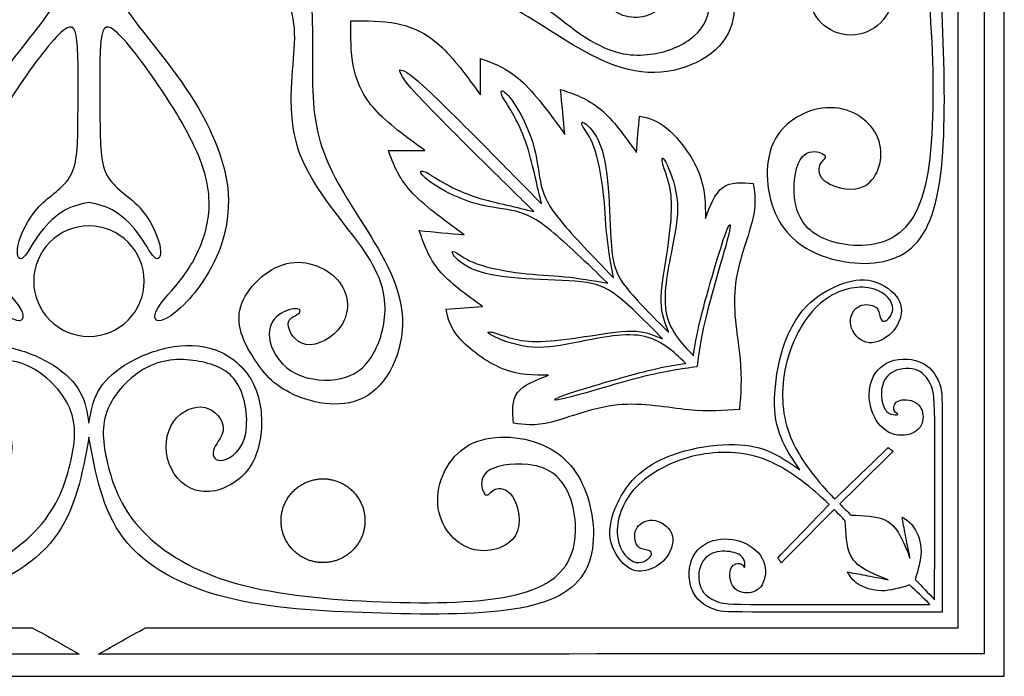
# Model space of a CAD drawing. Units: millimetres. Extents: x -107 to 107, y -108 to 120.
# Drawn here: x -8 to 107, y -108 to -31 of the extents above; entities that cross this region are included whole.
import ezdxf

# ---------------------------------------------------------------- set-up
doc = ezdxf.new("R2010")
doc.units = ezdxf.units.MM
doc.header["$MEASUREMENT"] = 0
doc.layers.add('DV1_Layer_1', color=18, linetype='Continuous')
doc.layers.add('Layer_1', color=18, linetype='Continuous')

msp = doc.modelspace()

# ---------------------------------------------------------------- linework, layer by layer
at = {"layer": 'DV1_Layer_1', "color": 5, "linetype": 'Continuous'}
for points, knots in [([(52.02, 0), (52.24, -1.04), (52.45, -2.09), (53.11, -3.13), (53.77, -4.18), (54.87, -5.22), (56, -6.02), (57.13, -6.81), (58.28, -7.36), (58.55, -7.8), (58.83, -8.24), (58.23, -8.57), (56.99, -8.3), (55.75, -8.02), (53.88, -7.14), (52.54, -5.88), (51.19, -4.62), (50.37, -2.97), (48.86, -2.14), (47.34, -1.32), (45.15, -1.32), (42.29, -1.29), (39.43, -1.26), (35.91, -1.21), (33.77, -1.35), (31.63, -1.48), (30.86, -1.81), (32.89, -4.29), (38.5, -8.57), (44.87, -12.31), (50.37, -14.23), (54.98, -14.34), (59.05, -12.25), (60.67, -11.07), (62.29, -9.89), (63.5, -8.57), (64.49, -8.02), (65.48, -7.47), (66.25, -7.69), (65.73, -8.85), (65.2, -10), (63.39, -12.09), (57.95, -15.44), (54.32, -16.71), (50.31, -16.27), (46.3, -15.83), (41.9, -13.68), (37.86, -10.85), (33.83, -8.02), (30.14, -4.51), (26.63, -2.78), (23.11, -1.04), (19.76, -1.1), (16.84, -1.4), (13.93, -1.7), (11.46, -2.25), (10.11, -3.16), (8.77, -4.07), (8.55, -5.33), (11.46, -8.88), (14.37, -12.42), (20.42, -18.25), (28.82, -24.18), (31.19, -24.29), (34.54, -24.04), (37.89, -23.8), (42.23, -23.19), (46.41, -24.78), (50.59, -26.38), (54.6, -30.17), (57.7, -32.29), (60.81, -34.4), (63.01, -34.84), (65.09, -34.7), (67.18, -34.57), (69.16, -33.85), (70.51, -32.86), (71.85, -31.87), (72.57, -30.61), (73.01, -27.26), (72.73, -25.17), (70.81, -22.2), (69.16, -21.32), (67.9, -21.16), (66.63, -20.99), (65.75, -21.54), (65.2, -22.28), (64.65, -23.03), (64.44, -23.96), (64.49, -24.43), (64.55, -24.89), (64.87, -24.89), (65.12, -24.51), (65.37, -24.13), (65.53, -23.36), (66.3, -23.36), (67.07, -23.36), (68.45, -24.13), (68.67, -25.44), (68.89, -26.76), (67.95, -28.63), (66.47, -29.59), (64.98, -30.56), (62.95, -30.61), (61.36, -29.37), (59.76, -28.14), (58.61, -25.61), (59.19, -23.19), (59.76, -20.77), (62.07, -18.46), (66.39, -17.15), (68.39, -18.15), (70.15, -19.25), (71.91, -20.35), (73.42, -21.55), (74.53, -23.96), (75.65, -26.38), (76.36, -30.01), (74.66, -32.7), (72.95, -35.39), (68.83, -37.15), (64.79, -36.7), (60.76, -36.24), (56.81, -33.58), (53.38, -31.41), (49.96, -29.24), (47.07, -27.56), (43.64, -26.8), (40.2, -26.05), (36.22, -26.21), (33.17, -26.22), (30.13, -26.22), (28.02, -26.07), (25.91, -25.91)], [5, 5, 5, 5, 5.040816, 5.040816, 5.040816, 5.061224, 5.061224, 5.061224, 5.081633, 5.081633, 5.081633, 5.102041, 5.102041, 5.102041, 5.122449, 5.122449, 5.122449, 5.142857, 5.142857, 5.142857, 5.163265, 5.163265, 5.163265, 5.183673, 5.183673, 5.183673, 5.204082, 5.204082, 5.22449, 5.244898, 5.244898, 5.265306, 5.285714, 5.285714, 5.285714, 5.306122, 5.306122, 5.306122, 5.326531, 5.326531, 5.326531, 5.346939, 5.346939, 5.367347, 5.367347, 5.367347, 5.387755, 5.387755, 5.387755, 5.408163, 5.408163, 5.408163, 5.428571, 5.428571, 5.428571, 5.44898, 5.44898, 5.44898, 5.469388, 5.469388, 5.469388, 5.489796, 5.489796, 5.510204, 5.510204, 5.510204, 5.530612, 5.530612, 5.530612, 5.55102, 5.55102, 5.55102, 5.571429, 5.571429, 5.571429, 5.591837, 5.591837, 5.591837, 5.612245, 5.612245, 5.632653, 5.632653, 5.653061, 5.653061, 5.653061, 5.673469, 5.673469, 5.673469, 5.693878, 5.693878, 5.693878, 5.714286, 5.714286, 5.714286, 5.734694, 5.734694, 5.734694, 5.755102, 5.755102, 5.755102, 5.77551, 5.77551, 5.77551, 5.795918, 5.795918, 5.795918, 5.816327, 5.816327, 5.816327, 5.836735, 5.836735, 5.857143, 5.857143, 5.857143, 5.877551, 5.877551, 5.877551, 5.897959, 5.897959, 5.897959, 5.918367, 5.918367, 5.918367, 5.938776, 5.938776, 5.938776, 5.959184, 5.959184, 5.959184, 5.979592, 5.979592, 5.979592, 6, 6, 6, 6]), ([(77.9, 0), (76.64, -0.21), (75.38, -0.42), (74.23, -1.05), (73.08, -1.68), (72.03, -2.74), (71.12, -4.17), (70.21, -5.61), (69.44, -7.42), (69.05, -9.29), (68.66, -11.16), (68.66, -13.1), (69.97, -16.62), (71.29, -18.21), (73.02, -19.15), (74.75, -20.08), (76.88, -20.36), (78.87, -20.19), (80.85, -20.02), (82.67, -19.41), (83.99, -18.11), (85.32, -16.82), (86.14, -14.84), (85.9, -13.13), (85.65, -11.43), (84.33, -10), (82.68, -9.4), (81.03, -8.79), (79.05, -9.01), (77.75, -9.91), (76.44, -10.81), (75.8, -12.38), (76.07, -13.61), (76.34, -14.84), (77.52, -15.72), (78.47, -15.75), (79.42, -15.79), (80.15, -14.98), (80.86, -14.69), (81.58, -14.4), (82.3, -14.62), (82.28, -15.43), (82.26, -16.24), (81.51, -17.65), (79.77, -18.21), (78.02, -18.77), (75.27, -18.49), (73.55, -17.57), (71.83, -16.66), (71.13, -15.13), (70.33, -11.42), (70.24, -9.26), (71.19, -7.18), (72.13, -5.11), (74.11, -3.13), (76.15, -2.26), (78.19, -1.39), (80.3, -1.62), (82.66, -2.19), (85.03, -2.76), (87.65, -3.67), (90.13, -5.88), (92.62, -8.09), (94.96, -11.6), (96.45, -16.36), (97.93, -21.13), (98.55, -27.14), (98.83, -33.17), (99.11, -39.19), (99.05, -45.23), (98.22, -49.33), (97.38, -53.43), (95.76, -55.6), (93.45, -56.52), (91.15, -57.44), (88.16, -57.11), (86.17, -56.24), (84.19, -55.38), (83.22, -53.98), (82.86, -52.16), (82.5, -50.35), (82.76, -48.13), (83.39, -47.03), (84.01, -45.94), (84.99, -45.97), (85.6, -46.12), (86.2, -46.27), (86.42, -46.55), (86.33, -46.77), (86.25, -46.99), (85.87, -47.15), (85.68, -47.65), (85.48, -48.14), (85.48, -48.97), (86.53, -49.65), (87.57, -50.34), (89.66, -50.89), (91.09, -50.01), (92.52, -49.13), (93.29, -46.82), (92.65, -44.82), (92.02, -42.81), (89.99, -41.11), (87.46, -40.91), (84.93, -40.72), (81.91, -42.04), (80.51, -44.52), (79.11, -46.99), (79.33, -50.62), (80.48, -53.26), (81.64, -55.9), (83.72, -57.54), (86.5, -58.45), (89.27, -59.35), (92.74, -59.52), (95.18, -58.22), (97.63, -56.93), (99.06, -54.19), (99.74, -49.76), (100.43, -45.34), (100.38, -39.24), (99.99, -27.15), (99.66, -21.16), (98.34, -16.02), (97.02, -10.88), (94.72, -6.59), (88.12, -1.54), (83.83, -0.77), (79.55, 0)], [1, 1, 1, 1, 1.044444, 1.044444, 1.044444, 1.066667, 1.066667, 1.066667, 1.088889, 1.088889, 1.088889, 1.111111, 1.111111, 1.133333, 1.133333, 1.133333, 1.155556, 1.155556, 1.155556, 1.177778, 1.177778, 1.177778, 1.2, 1.2, 1.2, 1.222222, 1.222222, 1.222222, 1.244444, 1.244444, 1.244444, 1.266667, 1.266667, 1.266667, 1.288889, 1.288889, 1.288889, 1.311111, 1.311111, 1.311111, 1.333333, 1.333333, 1.333333, 1.355556, 1.355556, 1.355556, 1.377778, 1.377778, 1.377778, 1.4, 1.4, 1.422222, 1.422222, 1.422222, 1.444444, 1.444444, 1.444444, 1.466667, 1.466667, 1.466667, 1.488889, 1.488889, 1.488889, 1.511111, 1.511111, 1.511111, 1.533333, 1.533333, 1.533333, 1.555556, 1.555556, 1.555556, 1.577778, 1.577778, 1.577778, 1.6, 1.6, 1.6, 1.622222, 1.622222, 1.622222, 1.644444, 1.644444, 1.644444, 1.666667, 1.666667, 1.666667, 1.688889, 1.688889, 1.688889, 1.711111, 1.711111, 1.711111, 1.733333, 1.733333, 1.733333, 1.755556, 1.755556, 1.755556, 1.777778, 1.777778, 1.777778, 1.8, 1.8, 1.8, 1.822222, 1.822222, 1.822222, 1.844444, 1.844444, 1.844444, 1.866667, 1.866667, 1.866667, 1.888889, 1.888889, 1.888889, 1.911111, 1.911111, 1.911111, 1.933333, 1.933333, 1.955556, 1.955556, 1.955556, 1.977778, 1.977778, 2, 2, 2, 2]), ([(101.94, -101.94), (101.93, -70.17), (101.92, -38.4), (101.91, -6.64), (102.94, -4.8), (103.98, -2.96), (105.01, -1.13), (105, -35.74), (104.99, -70.36), (104.98, -104.98)], [1, 1, 1, 1, 1.5, 1.5, 1.5, 1.75, 1.75, 1.75, 2, 2, 2, 2]), ([(0, -52.02), (-1.04, -52.23), (-2.09, -52.45), (-3.13, -53.11), (-4.18, -53.77), (-5.22, -54.87), (-6.02, -56), (-6.81, -57.13), (-7.36, -58.28), (-7.8, -58.55), (-8.24, -58.83), (-8.57, -58.23), (-8.02, -55.75), (-7.14, -53.88), (-5.88, -52.54), (-4.62, -51.19), (-1.32, -49.54), (-1.32, -42.95), (-1.21, -35.91), (-1.35, -33.77), (-1.48, -31.63), (-1.81, -30.86), (-3.05, -31.87), (-4.29, -32.89), (-6.43, -35.69), (-10.44, -41.68), (-12.31, -44.87), (-13.27, -47.62), (-14.23, -50.37), (-14.29, -52.67), (-13.3, -57.02), (-12.25, -59.05), (-9.89, -62.29), (-8.57, -63.5), (-8.02, -64.49), (-7.47, -65.48), (-7.69, -66.25), (-10, -65.2), (-12.09, -63.39), (-15.44, -57.95), (-16.71, -54.32), (-16.27, -50.31), (-15.83, -46.3), (-11.54, -37.51), (-4.51, -30.14), (-1.04, -23.11), (-1.1, -19.76), (-1.7, -13.93), (-2.25, -11.46), (-3.16, -10.11), (-4.07, -8.77), (-5.33, -8.55), (-12.42, -14.37), (-18.25, -20.42), (-21.21, -24.62), (-24.18, -28.82), (-24.29, -31.19), (-24.04, -34.54), (-23.8, -37.89), (-23.19, -42.23), (-24.78, -46.41), (-26.38, -50.59), (-30.17, -54.6), (-32.29, -57.7), (-34.4, -60.81), (-34.84, -63.01), (-34.7, -65.09), (-34.57, -67.18), (-33.85, -69.16), (-31.87, -71.85), (-30.61, -72.57), (-28.93, -72.79), (-27.26, -73.01), (-25.17, -72.73), (-23.69, -71.77), (-22.2, -70.81), (-21.32, -69.16), (-21.16, -67.9), (-20.99, -66.63), (-21.54, -65.75), (-22.28, -65.2), (-23.03, -64.65), (-23.96, -64.44), (-24.43, -64.49), (-24.89, -64.54), (-24.89, -64.87), (-24.51, -65.12), (-24.13, -65.37), (-23.36, -65.53), (-23.36, -66.3), (-23.36, -67.07), (-24.13, -68.45), (-25.44, -68.67), (-26.76, -68.89), (-28.63, -67.95), (-29.59, -66.47), (-30.56, -64.98), (-30.61, -62.95), (-29.37, -61.36), (-28.14, -59.76), (-25.61, -58.61), (-23.19, -59.19), (-20.77, -59.76), (-18.46, -62.07), (-17.81, -64.23), (-17.15, -66.39), (-18.15, -68.39), (-19.25, -70.15), (-20.35, -71.91), (-21.55, -73.42), (-23.96, -74.53), (-26.38, -75.65), (-33.63, -77.07), (-37.15, -68.83), (-36.7, -64.79), (-36.24, -60.76), (-33.58, -56.81), (-31.41, -53.38), (-29.24, -49.96), (-27.56, -47.07), (-26.8, -43.64), (-26.05, -40.2), (-26.21, -36.22), (-26.22, -33.17), (-26.22, -30.13), (-26.07, -28.02), (-25.91, -25.91)], [7, 7, 7, 7, 7.040816, 7.040816, 7.040816, 7.061224, 7.061224, 7.061224, 7.081633, 7.081633, 7.081633, 7.102041, 7.102041, 7.122449, 7.122449, 7.122449, 7.142857, 7.163265, 7.183673, 7.183673, 7.183673, 7.204082, 7.204082, 7.204082, 7.22449, 7.22449, 7.244898, 7.244898, 7.244898, 7.265306, 7.265306, 7.285714, 7.285714, 7.306122, 7.306122, 7.306122, 7.326531, 7.326531, 7.346939, 7.346939, 7.367347, 7.367347, 7.367347, 7.387755, 7.408163, 7.408163, 7.428571, 7.428571, 7.44898, 7.44898, 7.44898, 7.469388, 7.469388, 7.489796, 7.489796, 7.489796, 7.510204, 7.510204, 7.510204, 7.530612, 7.530612, 7.530612, 7.55102, 7.55102, 7.55102, 7.571429, 7.571429, 7.571429, 7.591837, 7.591837, 7.612245, 7.612245, 7.612245, 7.632653, 7.632653, 7.632653, 7.653061, 7.653061, 7.653061, 7.673469, 7.673469, 7.673469, 7.693878, 7.693878, 7.693878, 7.714286, 7.714286, 7.714286, 7.734694, 7.734694, 7.734694, 7.755102, 7.755102, 7.755102, 7.77551, 7.77551, 7.77551, 7.795918, 7.795918, 7.795918, 7.816327, 7.816327, 7.816327, 7.836735, 7.836735, 7.836735, 7.857143, 7.857143, 7.857143, 7.877551, 7.877551, 7.877551, 7.897959, 7.918367, 7.918367, 7.918367, 7.938776, 7.938776, 7.938776, 7.959184, 7.959184, 7.959184, 7.979592, 7.979592, 7.979592, 8, 8, 8, 8]), ([(25.91, -25.91), (26.07, -28.02), (26.22, -30.13), (26.22, -33.17), (26.21, -36.22), (26.05, -40.2), (26.8, -43.64), (27.56, -47.07), (29.24, -49.96), (31.41, -53.38), (33.58, -56.81), (36.24, -60.76), (36.7, -64.79), (37.15, -68.83), (33.63, -77.07), (26.38, -75.65), (23.96, -74.53), (21.55, -73.42), (20.35, -71.91), (19.25, -70.15), (18.15, -68.39), (17.15, -66.39), (18.46, -62.07), (20.77, -59.76), (23.19, -59.19), (25.61, -58.61), (28.14, -59.76), (29.37, -61.36), (30.61, -62.95), (30.56, -64.98), (29.59, -66.47), (28.63, -67.95), (26.76, -68.89), (25.44, -68.67), (24.13, -68.45), (23.36, -67.07), (23.36, -66.3), (23.36, -65.53), (24.13, -65.37), (24.51, -65.12), (24.89, -64.87), (24.89, -64.54), (24.43, -64.49), (23.96, -64.44), (23.03, -64.65), (22.28, -65.2), (21.54, -65.75), (20.99, -66.63), (21.16, -67.9), (21.32, -69.16), (22.2, -70.81), (23.69, -71.77), (25.17, -72.73), (27.26, -73.01), (28.93, -72.79), (30.61, -72.57), (31.87, -71.85), (33.85, -69.16), (34.57, -67.18), (34.7, -65.09), (34.84, -63.01), (34.4, -60.81), (32.29, -57.7), (30.17, -54.6), (26.38, -50.59), (24.78, -46.41), (23.19, -42.23), (23.8, -37.89), (24.04, -34.54), (24.29, -31.19), (24.18, -28.82), (18.25, -20.42), (12.42, -14.37), (8.88, -11.46), (5.33, -8.55), (4.07, -8.77), (3.16, -10.11), (2.25, -11.46), (1.7, -13.93), (1.1, -19.76), (1.04, -23.11), (4.51, -30.14), (11.54, -37.51), (15.83, -46.3), (16.27, -50.31), (16.71, -54.32), (15.44, -57.95), (12.09, -63.39), (10, -65.2), (7.69, -66.25), (7.47, -65.48), (8.02, -64.49), (8.57, -63.5), (9.89, -62.29), (11.07, -60.67), (12.25, -59.05), (13.3, -57.02), (14.29, -52.67), (14.23, -50.37), (13.27, -47.62), (12.31, -44.87), (10.44, -41.68), (6.43, -35.69), (4.29, -32.89), (3.05, -31.87), (1.81, -30.86), (1.48, -31.63), (1.35, -33.77), (1.21, -35.91), (1.32, -42.95), (1.32, -49.54), (4.62, -51.19), (5.88, -52.54), (7.14, -53.88), (8.02, -55.75), (8.57, -58.23), (8.24, -58.83), (7.8, -58.55), (7.36, -58.28), (6.81, -57.13), (6.02, -56), (5.22, -54.87), (4.18, -53.77), (3.13, -53.11), (2.09, -52.45), (1.04, -52.23), (0, -52.02)], [6, 6, 6, 6, 6.020408, 6.020408, 6.020408, 6.040816, 6.040816, 6.040816, 6.061224, 6.061224, 6.061224, 6.081633, 6.081633, 6.081633, 6.102041, 6.122449, 6.122449, 6.122449, 6.142857, 6.142857, 6.142857, 6.163265, 6.163265, 6.183673, 6.183673, 6.183673, 6.204082, 6.204082, 6.204082, 6.22449, 6.22449, 6.22449, 6.244898, 6.244898, 6.244898, 6.265306, 6.265306, 6.265306, 6.285714, 6.285714, 6.285714, 6.306122, 6.306122, 6.306122, 6.326531, 6.326531, 6.326531, 6.346939, 6.346939, 6.346939, 6.367347, 6.367347, 6.367347, 6.387755, 6.387755, 6.387755, 6.408163, 6.408163, 6.428571, 6.428571, 6.428571, 6.44898, 6.44898, 6.44898, 6.469388, 6.469388, 6.469388, 6.489796, 6.489796, 6.489796, 6.510204, 6.510204, 6.530612, 6.530612, 6.530612, 6.55102, 6.55102, 6.55102, 6.571429, 6.571429, 6.591837, 6.591837, 6.612245, 6.632653, 6.632653, 6.632653, 6.653061, 6.653061, 6.673469, 6.673469, 6.693878, 6.693878, 6.693878, 6.714286, 6.714286, 6.714286, 6.734694, 6.734694, 6.755102, 6.755102, 6.755102, 6.77551, 6.77551, 6.795918, 6.795918, 6.795918, 6.816327, 6.816327, 6.816327, 6.836735, 6.857143, 6.877551, 6.877551, 6.877551, 6.897959, 6.897959, 6.918367, 6.918367, 6.918367, 6.938776, 6.938776, 6.938776, 6.959184, 6.959184, 6.959184, 7, 7, 7, 7]), ([(89.36, -32.37), (92.07, -32.37), (94.27, -30.17), (94.27, -27.45), (94.27, -24.73), (92.07, -22.53), (89.36, -22.53), (86.64, -22.53), (84.44, -24.73), (84.44, -27.45), (84.44, -30.17), (86.64, -32.37), (89.36, -32.37)], [0, 0, 0, 0, 0.2, 0.2, 0.2, 0.4, 0.4, 0.4, 0.6, 0.6, 0.6, 1, 1, 1, 1]), ([(76.29, -76.29), (74.49, -76.44), (72.69, -76.59), (70.3, -76.35), (67.91, -76.11), (64.92, -75.48), (62.02, -75.77), (59.11, -76.06), (56.28, -77.27), (54.25, -77.78), (52.23, -78.28), (51.01, -78.09), (49.79, -77.9), (49.68, -76.58), (49.57, -75.26), (50.26, -74.33), (50.94, -73.39), (52.43, -72.84), (53.91, -72.29), (52.15, -72.29), (50.39, -72.29), (48.5, -71.52), (46.6, -70.75), (44.57, -69.22), (43.44, -67.92), (42.32, -66.63), (42.1, -65.59), (41.88, -64.54), (43.3, -64.44), (44.73, -64.33), (46.16, -64.22), (44.24, -62.84), (42.32, -61.47), (41.08, -59.98), (39.84, -58.5), (39.29, -56.91), (38.74, -55.31), (40.5, -55.48), (42.26, -55.64), (44.02, -55.81), (41.6, -54.05), (39.18, -52.29), (36.22, -48.99), (35.67, -47.45), (35.12, -45.92), (36.55, -45.92), (37.97, -45.92), (39.4, -45.92), (37.2, -44.32), (35.01, -42.73), (33.55, -41.11), (32.09, -39.49), (31.38, -37.84), (31.03, -36.1), (30.68, -34.36), (30.69, -32.53), (30.71, -30.71)], [0, 0, 0, 0, 0.05, 0.05, 0.05, 0.1, 0.1, 0.1, 0.15, 0.15, 0.15, 0.2, 0.2, 0.2, 0.25, 0.25, 0.25, 0.3, 0.3, 0.3, 0.35, 0.35, 0.35, 0.4, 0.4, 0.4, 0.45, 0.45, 0.45, 0.5, 0.5, 0.5, 0.55, 0.55, 0.55, 0.6, 0.6, 0.6, 0.65, 0.65, 0.65, 0.7, 0.7, 0.75, 0.75, 0.75, 0.8, 0.8, 0.8, 0.85, 0.85, 0.85, 0.9, 0.9, 0.9, 1, 1, 1, 1]), ([(30.71, -30.71), (32.53, -30.69), (34.36, -30.68), (36.1, -31.03), (37.84, -31.38), (39.49, -32.09), (41.11, -33.55), (42.73, -35.01), (44.32, -37.2), (45.92, -39.4), (45.92, -37.97), (45.92, -36.55), (45.92, -35.12), (47.45, -35.67), (48.99, -36.22), (52.29, -39.18), (54.05, -41.6), (55.81, -44.02), (55.64, -42.26), (55.48, -40.5), (55.31, -38.74), (56.91, -39.29), (58.5, -39.84), (59.98, -41.08), (61.47, -42.32), (62.84, -44.24), (64.22, -46.16), (64.33, -44.73), (64.44, -43.3), (64.55, -41.88), (65.59, -42.1), (66.63, -42.32), (67.92, -43.44), (69.22, -44.57), (70.75, -46.6), (71.52, -48.5), (72.29, -50.39), (72.29, -52.15), (72.29, -53.91), (72.84, -52.43), (73.39, -50.94), (74.33, -50.26), (75.26, -49.57), (76.58, -49.68), (77.9, -49.79), (78.09, -51.01), (78.28, -52.23), (77.78, -54.25), (77.27, -56.28), (76.06, -59.11), (75.77, -62.02), (75.48, -64.92), (76.11, -67.91), (76.35, -70.3), (76.59, -72.69), (76.44, -74.49), (76.29, -76.29)], [1, 1, 1, 1, 1.1, 1.1, 1.1, 1.15, 1.15, 1.15, 1.2, 1.2, 1.2, 1.25, 1.25, 1.25, 1.3, 1.3, 1.35, 1.35, 1.35, 1.4, 1.4, 1.4, 1.45, 1.45, 1.45, 1.5, 1.5, 1.5, 1.55, 1.55, 1.55, 1.6, 1.6, 1.6, 1.65, 1.65, 1.65, 1.7, 1.7, 1.7, 1.75, 1.75, 1.75, 1.8, 1.8, 1.8, 1.85, 1.85, 1.85, 1.9, 1.9, 1.9, 1.95, 1.95, 1.95, 2, 2, 2, 2]), ([(71.3, -71.3), (69.46, -71.55), (67.62, -71.8), (64.89, -72.49), (62.15, -73.17), (58.53, -74.3), (56.56, -74.82), (54.6, -75.34), (54.3, -75.26), (54.89, -74.97), (55.48, -74.68), (56.96, -74.19), (59.06, -73.56), (61.17, -72.93), (63.89, -72.16), (65.81, -71.69), (67.73, -71.22), (68.86, -71.06), (69.99, -70.89), (68.5, -69.46), (67.02, -68.03), (64.76, -67.66), (62.51, -67.29), (59.49, -67.98), (57.14, -68.45), (54.79, -68.91), (53.11, -69.16), (51.42, -68.94), (49.73, -68.72), (48.03, -68.03), (47.29, -67.64), (46.55, -67.24), (46.77, -67.13), (47.32, -67.25), (47.87, -67.38), (48.75, -67.73), (49.67, -67.98), (50.59, -68.23), (51.55, -68.36), (52.95, -68.32), (54.35, -68.28), (56.19, -68.06), (58.13, -67.76), (60.07, -67.46), (62.1, -67.07), (63.64, -67.1), (65.18, -67.13), (66.22, -67.57), (67.27, -68.01), (65.37, -66.08), (63.47, -64.16), (62, -63.02), (60.53, -61.88), (59.49, -61.52), (57.73, -61.33), (55.97, -61.14), (53.5, -61.11), (51.2, -60.96), (48.91, -60.81), (46.79, -60.53), (45.31, -59.97), (43.83, -59.41), (42.97, -58.55), (42.7, -58.13), (42.43, -57.7), (42.73, -57.7), (43.17, -57.96), (43.61, -58.23), (44.18, -58.75), (45.5, -59.21), (46.82, -59.68), (48.88, -60.09), (50.71, -60.31), (52.54, -60.53), (55.72, -60.59), (59.13, -61.19), (60.84, -61.49), (58.39, -59.13), (55.94, -56.77), (54.18, -55.32), (52.43, -53.88), (51.35, -53.36), (50.05, -53.05), (48.75, -52.73), (47.21, -52.62), (45.63, -52.21), (44.05, -51.8), (42.43, -51.08), (41.22, -50.38), (40.01, -49.68), (39.21, -48.99), (38.98, -48.64), (38.74, -48.28), (39.07, -48.25), (39.61, -48.51), (40.14, -48.77), (40.89, -49.32), (41.89, -49.87), (42.89, -50.42), (44.16, -50.97), (45.41, -51.38), (46.66, -51.8), (47.89, -52.07), (49.02, -52.33), (50.15, -52.59), (51.16, -52.84), (52.18, -53.09), (50.48, -51.41), (48.77, -49.73), (46.19, -47.18), (43.61, -44.62), (40.14, -41.19), (38.37, -39.25), (36.6, -37.31), (36.52, -36.87), (36.44, -36.44)], [0, 0, 0, 0, 0.025, 0.025, 0.025, 0.05, 0.05, 0.05, 0.075, 0.075, 0.075, 0.1, 0.1, 0.1, 0.125, 0.125, 0.125, 0.15, 0.15, 0.15, 0.175, 0.175, 0.175, 0.2, 0.2, 0.2, 0.225, 0.225, 0.225, 0.25, 0.25, 0.25, 0.275, 0.275, 0.275, 0.3, 0.3, 0.3, 0.325, 0.325, 0.325, 0.35, 0.35, 0.35, 0.375, 0.375, 0.375, 0.4, 0.4, 0.4, 0.425, 0.425, 0.425, 0.45, 0.45, 0.45, 0.475, 0.475, 0.475, 0.5, 0.5, 0.5, 0.525, 0.525, 0.525, 0.55, 0.55, 0.55, 0.575, 0.575, 0.575, 0.6, 0.6, 0.6, 0.625, 0.65, 0.65, 0.65, 0.675, 0.675, 0.675, 0.7, 0.7, 0.7, 0.725, 0.725, 0.725, 0.75, 0.75, 0.75, 0.775, 0.775, 0.775, 0.8, 0.8, 0.8, 0.825, 0.825, 0.825, 0.85, 0.85, 0.85, 0.875, 0.875, 0.875, 0.9, 0.9, 0.9, 0.925, 0.925, 0.925, 0.95, 0.95, 0.95, 1, 1, 1, 1]), ([(36.44, -36.44), (36.88, -36.52), (37.31, -36.6), (39.25, -38.37), (41.19, -40.14), (44.62, -43.61), (47.18, -46.19), (49.73, -48.77), (51.41, -50.48), (53.09, -52.18), (52.84, -51.16), (52.59, -50.15), (52.33, -49.02), (52.07, -47.89), (51.8, -46.66), (51.38, -45.41), (50.97, -44.16), (50.42, -42.89), (49.87, -41.89), (49.32, -40.89), (48.77, -40.14), (48.51, -39.61), (48.25, -39.07), (48.28, -38.74), (48.64, -38.98), (48.99, -39.21), (49.68, -40.01), (50.38, -41.22), (51.08, -42.43), (51.8, -44.05), (52.21, -45.63), (52.62, -47.21), (52.73, -48.75), (53.05, -50.05), (53.36, -51.35), (53.88, -52.43), (55.32, -54.18), (56.77, -55.94), (59.13, -58.39), (61.5, -60.84), (61.19, -59.13), (60.89, -57.43), (60.56, -54.13), (60.53, -52.54), (60.31, -50.71), (60.09, -48.88), (59.68, -46.82), (58.75, -44.18), (58.23, -43.61), (57.96, -43.17), (57.7, -42.73), (57.7, -42.43), (58.13, -42.7), (58.55, -42.97), (59.41, -43.83), (59.97, -45.31), (60.53, -46.79), (60.81, -48.91), (60.96, -51.2), (61.11, -53.5), (61.14, -55.97), (61.33, -57.73), (61.52, -59.49), (61.88, -60.53), (63.02, -62), (64.16, -63.47), (66.08, -65.37), (68.01, -67.27), (67.57, -66.22), (67.13, -65.18), (67.07, -62.1), (67.46, -60.07), (68.06, -56.19), (68.28, -54.35), (68.32, -52.95), (68.36, -51.55), (68.23, -50.59), (67.98, -49.67), (67.73, -48.75), (67.38, -47.87), (67.25, -47.32), (67.13, -46.77), (67.24, -46.55), (67.64, -47.29), (68.03, -48.03), (68.72, -49.73), (69.16, -53.11), (68.91, -54.79), (67.98, -59.49), (67.29, -62.51), (67.66, -64.76), (68.03, -67.02), (69.46, -68.5), (70.89, -69.99), (71.06, -68.86), (71.22, -67.73), (71.69, -65.81), (72.16, -63.89), (72.93, -61.17), (73.56, -59.06), (74.19, -56.96), (74.68, -55.48), (74.97, -54.89), (75.26, -54.3), (75.34, -54.6), (74.82, -56.56), (74.3, -58.53), (73.17, -62.15), (72.49, -64.89), (71.8, -67.62), (71.55, -69.46), (71.3, -71.3)], [1, 1, 1, 1, 1.05, 1.05, 1.05, 1.075, 1.075, 1.075, 1.1, 1.1, 1.1, 1.125, 1.125, 1.125, 1.15, 1.15, 1.15, 1.175, 1.175, 1.175, 1.2, 1.2, 1.2, 1.225, 1.225, 1.225, 1.25, 1.25, 1.25, 1.275, 1.275, 1.275, 1.3, 1.3, 1.3, 1.325, 1.325, 1.325, 1.35, 1.35, 1.35, 1.375, 1.375, 1.4, 1.4, 1.4, 1.425, 1.425, 1.45, 1.45, 1.45, 1.475, 1.475, 1.475, 1.5, 1.5, 1.5, 1.525, 1.525, 1.525, 1.55, 1.55, 1.55, 1.575, 1.575, 1.575, 1.6, 1.6, 1.6, 1.625, 1.625, 1.65, 1.65, 1.675, 1.675, 1.675, 1.7, 1.7, 1.7, 1.725, 1.725, 1.725, 1.75, 1.75, 1.75, 1.775, 1.775, 1.8, 1.8, 1.825, 1.825, 1.825, 1.85, 1.85, 1.85, 1.875, 1.875, 1.875, 1.9, 1.9, 1.9, 1.925, 1.925, 1.925, 1.95, 1.95, 1.95, 1.975, 1.975, 1.975, 2, 2, 2, 2]), ([(0, -54.77), (-3.58, -54.77), (-6.48, -57.67), (-6.48, -61.25), (-6.48, -64.82), (-3.58, -67.73), (0, -67.73)], [0, 0, 0, 0, 0.333333, 0.333333, 0.333333, 1, 1, 1, 1]), ([(0, -67.73), (3.58, -67.73), (6.48, -64.82), (6.48, -61.25), (6.48, -57.67), (3.58, -54.77), (0, -54.77)], [1, 1, 1, 1, 1.666667, 1.666667, 1.666667, 2, 2, 2, 2]), ([(83.38, -83.38), (82.54, -82.16), (81.7, -80.94), (81.16, -79.61), (80.62, -78.28), (80.37, -76.85), (80.41, -75.04), (80.45, -73.23), (80.78, -71.03), (81.38, -69.15), (81.97, -67.27), (82.82, -65.7), (83.85, -64.52), (84.88, -63.34), (86.09, -62.54), (87.4, -61.94), (88.72, -61.34), (90.14, -60.94), (91.45, -61.14), (92.77, -61.35), (93.99, -62.16), (94.64, -62.96), (95.29, -63.75), (95.37, -64.52), (95.2, -65.31), (95.02, -66.11), (94.58, -66.94), (93.84, -67.57), (93.09, -68.2), (92.05, -68.64), (91.16, -68.42), (90.26, -68.2), (89.52, -67.32), (89.34, -66.44), (89.16, -65.56), (89.55, -64.68), (90.15, -64.28), (90.76, -63.89), (91.58, -63.97), (92.52, -64.38), (92.63, -64.71), (92.72, -65.14), (92.82, -65.56), (92.9, -66.08), (93.3, -65.96), (93.7, -65.84), (94.41, -65.07), (94.24, -64.17), (94.07, -63.28), (93.01, -62.27), (91.39, -62.02), (89.77, -61.77), (87.59, -62.29), (85.78, -63.84), (83.97, -65.4), (82.54, -67.98), (81.84, -70.68), (81.14, -73.39), (81.17, -76.21), (81.95, -78.65), (82.74, -81.08), (84.27, -83.12), (85.32, -84.41), (86.36, -85.7), (86.91, -86.25), (87.46, -86.8), (89.55, -84.8), (91.64, -82.79), (93.73, -80.78), (93.92, -80.92), (94.11, -81.06), (94.3, -81.2), (92.21, -83.26), (90.13, -85.32), (88.04, -87.38), (88.48, -87.82), (88.92, -88.26), (89.36, -88.7), (90.84, -88.75), (92.32, -88.81), (93.33, -89.26), (94.33, -89.71), (94.85, -90.57), (95.26, -91.38), (95.68, -92.19), (95.98, -92.96), (96.28, -93.73), (96.09, -92.76), (95.9, -91.8), (95.59, -90.21), (95.48, -89.58), (95.37, -88.94), (95.87, -89.25), (96.36, -89.55), (97.22, -90.87), (97.57, -91.88), (97.58, -92.95), (97.58, -94.01), (97.24, -95.13), (96.89, -96.24), (97.65, -97.04), (98.41, -97.83), (99.17, -98.63), (99.19, -90.87), (99.22, -83.11), (99.19, -78.95), (99.17, -74.79), (99.08, -74.24), (98.8, -73.57), (98.52, -72.9), (98.03, -72.11), (97.21, -71.74), (96.38, -71.38), (95.21, -71.45), (94.4, -71.83), (93.6, -72.22), (93.17, -72.91), (92.85, -74.46), (92.96, -75.32), (93.16, -75.88), (93.37, -76.44), (93.67, -76.72), (94.03, -76.84), (94.39, -76.96), (94.8, -76.94), (94.84, -76.88), (94.88, -76.83), (94.55, -76.74), (94.3, -76.11), (94.39, -75.56), (94.89, -75.32), (95.4, -75.07), (96.34, -75.12), (96.94, -75.48), (97.55, -75.84), (97.82, -76.5), (97.82, -77.84), (97.55, -78.53), (96.17, -79.36), (95.07, -79.49), (94.12, -79.12), (93.18, -78.75), (92.38, -77.87), (91.47, -75.67), (91.36, -74.35), (92.02, -72.07), (92.79, -71.11), (93.97, -70.67), (95.16, -70.23), (96.75, -70.31), (97.83, -70.89), (98.92, -71.47), (99.5, -72.54), (99.79, -73.39), (100.07, -74.24), (100.07, -74.88), (100.07, -83.7), (100.07, -91.88), (100.07, -100.07)], [1, 1, 1, 1, 1.035087, 1.035087, 1.035087, 1.052631, 1.052631, 1.052631, 1.070175, 1.070175, 1.070175, 1.087719, 1.087719, 1.087719, 1.105263, 1.105263, 1.105263, 1.122807, 1.122807, 1.122807, 1.140351, 1.140351, 1.140351, 1.157895, 1.157895, 1.157895, 1.175438, 1.175438, 1.175438, 1.192982, 1.192982, 1.192982, 1.210526, 1.210526, 1.210526, 1.22807, 1.22807, 1.22807, 1.245614, 1.245614, 1.263158, 1.263158, 1.263158, 1.280702, 1.280702, 1.280702, 1.298245, 1.298245, 1.298245, 1.315789, 1.315789, 1.315789, 1.333333, 1.333333, 1.333333, 1.350877, 1.350877, 1.350877, 1.368421, 1.368421, 1.368421, 1.385965, 1.385965, 1.385965, 1.403509, 1.403509, 1.403509, 1.421052, 1.421052, 1.421052, 1.438596, 1.438596, 1.438596, 1.45614, 1.45614, 1.45614, 1.473684, 1.473684, 1.473684, 1.491228, 1.491228, 1.491228, 1.508772, 1.508772, 1.508772, 1.526316, 1.526316, 1.526316, 1.54386, 1.54386, 1.561403, 1.561403, 1.561403, 1.578947, 1.578947, 1.596491, 1.596491, 1.596491, 1.614035, 1.614035, 1.614035, 1.631579, 1.631579, 1.631579, 1.649123, 1.649123, 1.649123, 1.666667, 1.666667, 1.666667, 1.68421, 1.68421, 1.68421, 1.701754, 1.701754, 1.701754, 1.719298, 1.719298, 1.736842, 1.736842, 1.736842, 1.754386, 1.754386, 1.754386, 1.77193, 1.77193, 1.77193, 1.789474, 1.789474, 1.807017, 1.807017, 1.807017, 1.824561, 1.824561, 1.824561, 1.842105, 1.842105, 1.859649, 1.859649, 1.877193, 1.877193, 1.877193, 1.894737, 1.894737, 1.912281, 1.912281, 1.929825, 1.929825, 1.929825, 1.947368, 1.947368, 1.947368, 1.964912, 1.964912, 1.964912, 1.982456, 1.982456, 2, 2, 2, 2]), ([(0, -79.55), (-0.77, -83.83), (-1.54, -88.12), (-4.07, -91.42), (-6.59, -94.72), (-10.88, -97.02), (-16.02, -98.34), (-21.16, -99.66), (-27.15, -99.99), (-33.19, -100.18), (-39.24, -100.38), (-45.34, -100.43), (-54.19, -99.06), (-56.93, -97.63), (-58.22, -95.18), (-59.52, -92.74), (-59.35, -89.27), (-58.45, -86.5), (-57.54, -83.72), (-55.9, -81.64), (-50.62, -79.33), (-46.99, -79.11), (-44.52, -80.51), (-42.04, -81.91), (-39.4, -87.96), (-42.81, -92.02), (-44.82, -92.65), (-46.82, -93.29), (-49.13, -92.52), (-50.01, -91.09), (-50.89, -89.66), (-50.34, -87.57), (-48.97, -85.48), (-47.32, -85.48), (-46.99, -86.25), (-46.77, -86.33), (-46.55, -86.42), (-46.27, -86.2), (-46.12, -85.6), (-45.97, -84.99), (-45.94, -84.01), (-47.03, -83.39), (-48.13, -82.76), (-50.35, -82.5), (-52.16, -82.86), (-53.98, -83.22), (-55.38, -84.19), (-56.24, -86.17), (-57.11, -88.16), (-57.44, -91.15), (-56.52, -93.45), (-55.6, -95.76), (-53.43, -97.38), (-45.23, -99.05), (-39.19, -99.11), (-33.17, -98.83), (-27.14, -98.55), (-21.13, -97.93), (-16.36, -96.45), (-11.6, -94.96), (-8.09, -92.62), (-5.88, -90.13), (-3.67, -87.65), (-2.76, -85.03), (-1.62, -80.3), (-1.39, -78.19), (-2.26, -76.15), (-3.13, -74.11), (-5.11, -72.13), (-7.18, -71.19), (-9.26, -70.24), (-11.42, -70.33), (-13.27, -70.73), (-15.13, -71.13), (-16.66, -71.83), (-17.57, -73.55), (-18.49, -75.27), (-18.77, -78.02), (-18.21, -79.77), (-17.65, -81.51), (-16.24, -82.26), (-14.62, -82.3), (-14.4, -81.58), (-14.69, -80.86), (-14.98, -80.14), (-15.79, -79.42), (-15.75, -78.47), (-15.72, -77.52), (-14.84, -76.34), (-13.61, -76.07), (-12.38, -75.8), (-10.81, -76.44), (-9.01, -79.05), (-8.79, -81.03), (-9.4, -82.68), (-10, -84.33), (-11.43, -85.65), (-13.13, -85.9), (-14.84, -86.14), (-16.82, -85.32), (-18.11, -83.99), (-19.41, -82.67), (-20.02, -80.85), (-20.19, -78.87), (-20.36, -76.88), (-20.08, -74.75), (-19.15, -73.02), (-18.21, -71.29), (-16.62, -69.97), (-14.86, -69.32), (-13.1, -68.66), (-11.16, -68.66), (-9.29, -69.05), (-7.42, -69.44), (-5.61, -70.21), (-4.17, -71.12), (-2.74, -72.03), (-1.68, -73.08), (-1.05, -74.23), (-0.42, -75.38), (-0.21, -76.64), (0, -77.9)], [0, 0, 0, 0, 0.022222, 0.022222, 0.022222, 0.044444, 0.044444, 0.044444, 0.066667, 0.066667, 0.066667, 0.088889, 0.088889, 0.111111, 0.111111, 0.111111, 0.133333, 0.133333, 0.133333, 0.155556, 0.155556, 0.177778, 0.177778, 0.177778, 0.2, 0.222222, 0.222222, 0.222222, 0.244444, 0.244444, 0.244444, 0.266667, 0.266667, 0.288889, 0.311111, 0.311111, 0.311111, 0.333333, 0.333333, 0.333333, 0.355556, 0.355556, 0.355556, 0.377778, 0.377778, 0.377778, 0.4, 0.4, 0.4, 0.422222, 0.422222, 0.422222, 0.444444, 0.444444, 0.466667, 0.466667, 0.466667, 0.488889, 0.488889, 0.488889, 0.511111, 0.511111, 0.511111, 0.533333, 0.533333, 0.555556, 0.555556, 0.555556, 0.577778, 0.577778, 0.577778, 0.6, 0.6, 0.6, 0.622222, 0.622222, 0.622222, 0.644444, 0.644444, 0.644444, 0.666667, 0.666667, 0.688889, 0.688889, 0.688889, 0.711111, 0.711111, 0.711111, 0.733333, 0.733333, 0.733333, 0.755556, 0.755556, 0.777778, 0.777778, 0.777778, 0.8, 0.8, 0.8, 0.822222, 0.822222, 0.822222, 0.844444, 0.844444, 0.844444, 0.866667, 0.866667, 0.866667, 0.888889, 0.888889, 0.888889, 0.911111, 0.911111, 0.911111, 0.933333, 0.933333, 0.933333, 0.955556, 0.955556, 0.955556, 1, 1, 1, 1]), ([(0, -77.9), (0.21, -76.64), (0.42, -75.38), (1.05, -74.23), (1.68, -73.08), (2.74, -72.03), (4.17, -71.12), (5.61, -70.21), (7.42, -69.44), (9.29, -69.05), (11.17, -68.66), (13.1, -68.66), (14.86, -69.32), (16.62, -69.97), (18.21, -71.29), (19.15, -73.02), (20.08, -74.75), (20.36, -76.88), (20.19, -78.87), (20.02, -80.85), (19.41, -82.67), (18.11, -83.99), (16.82, -85.32), (14.84, -86.14), (13.13, -85.9), (11.43, -85.65), (10, -84.33), (9.4, -82.68), (8.79, -81.03), (9.01, -79.05), (9.91, -77.74), (10.81, -76.44), (12.38, -75.8), (13.61, -76.07), (14.84, -76.34), (15.72, -77.52), (15.75, -78.47), (15.79, -79.42), (14.98, -80.14), (14.69, -80.86), (14.4, -81.58), (14.62, -82.3), (16.24, -82.26), (17.65, -81.51), (18.21, -79.77), (18.77, -78.02), (18.49, -75.27), (17.57, -73.55), (16.66, -71.83), (15.13, -71.13), (13.27, -70.73), (11.42, -70.33), (9.26, -70.24), (7.18, -71.19), (5.11, -72.13), (3.13, -74.11), (2.26, -76.15), (1.39, -78.19), (1.62, -80.3), (2.19, -82.66), (2.76, -85.03), (3.67, -87.65), (5.88, -90.13), (8.09, -92.62), (11.6, -94.96), (16.36, -96.45), (21.13, -97.93), (27.14, -98.55), (33.17, -98.83), (39.19, -99.11), (45.23, -99.05), (53.43, -97.38), (55.6, -95.76), (56.52, -93.45), (57.44, -91.15), (57.11, -88.16), (56.24, -86.17), (55.38, -84.19), (53.98, -83.22), (52.16, -82.86), (50.35, -82.5), (48.13, -82.76), (47.03, -83.39), (45.94, -84.01), (45.97, -84.99), (46.12, -85.6), (46.27, -86.2), (46.55, -86.42), (46.77, -86.33), (46.99, -86.25), (47.32, -85.48), (48.97, -85.48), (50.34, -87.57), (50.89, -89.66), (50.01, -91.09), (49.13, -92.52), (46.82, -93.29), (44.82, -92.65), (42.81, -92.02), (41.11, -89.99), (40.72, -84.93), (42.04, -81.91), (44.52, -80.51), (46.99, -79.11), (50.62, -79.33), (55.9, -81.64), (57.54, -83.72), (58.45, -86.5), (59.35, -89.27), (59.52, -92.74), (58.23, -95.18), (56.93, -97.63), (54.19, -99.06), (45.34, -100.43), (39.24, -100.38), (33.19, -100.18), (27.15, -99.99), (21.16, -99.66), (16.02, -98.34), (10.88, -97.02), (6.59, -94.72), (4.07, -91.42), (1.54, -88.12), (0.77, -83.83), (0, -79.55)], [1, 1, 1, 1, 1.044444, 1.044444, 1.044444, 1.066667, 1.066667, 1.066667, 1.088889, 1.088889, 1.088889, 1.111111, 1.111111, 1.111111, 1.133333, 1.133333, 1.133333, 1.155556, 1.155556, 1.155556, 1.177778, 1.177778, 1.177778, 1.2, 1.2, 1.2, 1.222222, 1.222222, 1.222222, 1.244444, 1.244444, 1.244444, 1.266667, 1.266667, 1.266667, 1.288889, 1.288889, 1.288889, 1.311111, 1.311111, 1.311111, 1.333333, 1.333333, 1.355556, 1.355556, 1.355556, 1.377778, 1.377778, 1.377778, 1.4, 1.4, 1.4, 1.422222, 1.422222, 1.422222, 1.444444, 1.444444, 1.444444, 1.466667, 1.466667, 1.466667, 1.488889, 1.488889, 1.488889, 1.511111, 1.511111, 1.511111, 1.533333, 1.533333, 1.533333, 1.555556, 1.555556, 1.577778, 1.577778, 1.577778, 1.6, 1.6, 1.6, 1.622222, 1.622222, 1.622222, 1.644444, 1.644444, 1.644444, 1.666667, 1.666667, 1.666667, 1.688889, 1.688889, 1.688889, 1.711111, 1.733333, 1.733333, 1.755556, 1.755556, 1.755556, 1.777778, 1.777778, 1.777778, 1.8, 1.8, 1.822222, 1.822222, 1.822222, 1.844444, 1.844444, 1.866667, 1.866667, 1.866667, 1.888889, 1.888889, 1.888889, 1.911111, 1.911111, 1.933333, 1.933333, 1.933333, 1.955556, 1.955556, 1.955556, 1.977778, 1.977778, 1.977778, 2, 2, 2, 2]), ([(100.07, -100.07), (91.89, -100.07), (83.7, -100.07), (79.29, -100.07), (74.88, -100.07), (74.24, -100.07), (72.54, -99.5), (71.47, -98.92), (70.89, -97.83), (70.32, -96.75), (70.23, -95.16), (70.67, -93.97), (71.11, -92.79), (72.07, -92.02), (73.21, -91.69), (74.35, -91.36), (75.67, -91.47), (76.77, -91.93), (77.87, -92.38), (78.75, -93.18), (79.12, -94.12), (79.49, -95.07), (79.36, -96.17), (78.94, -96.86), (78.53, -97.55), (77.16, -98.1), (75.84, -97.55), (75.12, -96.34), (75.07, -95.4), (75.32, -94.89), (75.56, -94.39), (76.11, -94.3), (76.43, -94.43), (76.74, -94.55), (76.83, -94.88), (76.88, -94.84), (76.94, -94.8), (76.96, -94.39), (76.84, -94.03), (76.72, -93.67), (76.44, -93.37), (75.88, -93.16), (75.32, -92.96), (74.46, -92.85), (72.91, -93.17), (72.22, -93.6), (71.83, -94.4), (71.45, -95.21), (71.38, -96.38), (71.74, -97.21), (72.11, -98.03), (72.9, -98.52), (73.57, -98.8), (74.24, -99.08), (74.79, -99.17), (78.95, -99.19), (83.11, -99.22), (90.87, -99.19), (98.63, -99.17), (97.83, -98.41), (97.04, -97.65), (96.24, -96.89), (95.13, -97.24), (94.01, -97.58), (92.95, -97.58), (91.89, -97.57), (90.87, -97.22), (90.21, -96.79), (89.55, -96.36), (89.25, -95.87), (88.94, -95.37), (89.58, -95.48), (90.21, -95.59), (91.01, -95.75), (91.8, -95.9), (92.76, -96.09), (93.73, -96.28), (92.96, -95.98), (92.19, -95.68), (91.38, -95.26), (90.57, -94.85), (89.71, -94.33), (89.26, -93.33), (88.81, -92.32), (88.75, -90.84), (88.7, -89.36), (88.26, -88.92), (87.82, -88.48), (87.38, -88.04), (85.32, -90.13), (83.26, -92.21), (81.2, -94.3), (81.06, -94.11), (80.92, -93.92), (80.78, -93.73), (82.79, -91.64), (84.8, -89.55), (86.8, -87.46), (86.25, -86.91), (85.7, -86.36), (84.41, -85.32), (83.12, -84.27), (81.08, -82.74), (78.65, -81.95), (76.21, -81.17), (73.39, -81.14), (70.68, -81.84), (67.98, -82.54), (65.4, -83.97), (63.84, -85.78), (62.29, -87.58), (61.77, -89.77), (62.02, -91.39), (62.27, -93.01), (63.28, -94.07), (64.17, -94.24), (65.07, -94.41), (65.84, -93.7), (65.96, -93.3), (66.08, -92.9), (65.56, -92.82), (65.14, -92.72), (64.71, -92.63), (64.38, -92.52), (64.17, -92.05), (63.97, -91.58), (63.89, -90.76), (64.28, -90.15), (64.68, -89.55), (65.56, -89.16), (66.44, -89.34), (67.32, -89.52), (68.2, -90.26), (68.42, -91.16), (68.64, -92.05), (68.2, -93.09), (67.57, -93.84), (66.94, -94.58), (66.11, -95.02), (65.31, -95.2), (64.52, -95.37), (63.75, -95.29), (62.96, -94.64), (62.16, -93.99), (61.35, -92.77), (61.14, -91.45), (60.94, -90.14), (61.34, -88.72), (61.94, -87.4), (62.54, -86.09), (64.13, -83.67), (67.27, -81.97), (69.15, -81.38), (71.03, -80.78), (73.23, -80.45), (75.04, -80.41), (76.85, -80.37), (78.28, -80.62), (79.61, -81.16), (80.94, -81.7), (82.16, -82.54), (83.38, -83.38)], [0, 0, 0, 0, 0.017544, 0.017544, 0.017544, 0.035088, 0.035088, 0.052632, 0.052632, 0.052632, 0.070175, 0.070175, 0.070175, 0.087719, 0.087719, 0.087719, 0.105263, 0.105263, 0.105263, 0.122807, 0.122807, 0.122807, 0.140351, 0.140351, 0.140351, 0.157895, 0.175439, 0.175439, 0.192982, 0.192982, 0.192982, 0.210526, 0.210526, 0.210526, 0.22807, 0.22807, 0.22807, 0.245614, 0.245614, 0.245614, 0.263158, 0.263158, 0.263158, 0.280702, 0.280702, 0.298246, 0.298246, 0.298246, 0.315789, 0.315789, 0.315789, 0.333333, 0.333333, 0.333333, 0.350877, 0.350877, 0.350877, 0.368421, 0.368421, 0.368421, 0.385965, 0.385965, 0.385965, 0.403509, 0.403509, 0.403509, 0.421053, 0.421053, 0.421053, 0.438596, 0.438596, 0.438596, 0.45614, 0.45614, 0.45614, 0.473684, 0.473684, 0.473684, 0.491228, 0.491228, 0.491228, 0.508772, 0.508772, 0.508772, 0.526316, 0.526316, 0.526316, 0.54386, 0.54386, 0.54386, 0.561404, 0.561404, 0.561404, 0.578947, 0.578947, 0.578947, 0.596491, 0.596491, 0.596491, 0.614035, 0.614035, 0.614035, 0.631579, 0.631579, 0.631579, 0.649123, 0.649123, 0.649123, 0.666667, 0.666667, 0.666667, 0.684211, 0.684211, 0.684211, 0.701754, 0.701754, 0.701754, 0.719298, 0.719298, 0.719298, 0.736842, 0.736842, 0.736842, 0.754386, 0.754386, 0.754386, 0.77193, 0.77193, 0.77193, 0.789474, 0.789474, 0.789474, 0.807018, 0.807018, 0.807018, 0.824561, 0.824561, 0.824561, 0.842105, 0.842105, 0.842105, 0.859649, 0.859649, 0.859649, 0.877193, 0.877193, 0.877193, 0.894737, 0.894737, 0.894737, 0.912281, 0.929825, 0.929825, 0.929825, 0.947368, 0.947368, 0.947368, 0.964912, 0.964912, 0.964912, 1, 1, 1, 1]), ([(-101.94, -101.94), (-70.17, -101.93), (-38.4, -101.92), (-6.64, -101.91), (-4.8, -102.94), (-2.96, -103.98), (-1.13, -105.01), (-35.74, -105), (-70.36, -104.99), (-104.98, -104.98)], [1, 1, 1, 1, 1.5, 1.5, 1.5, 1.75, 1.75, 1.75, 2, 2, 2, 2]), ([(104.98, -104.98), (70.36, -104.99), (35.74, -105), (1.13, -105.01), (2.96, -103.98), (4.8, -102.94), (6.64, -101.91), (38.4, -101.92), (70.17, -101.93), (101.94, -101.94)], [0, 0, 0, 0, 0.25, 0.25, 0.25, 0.5, 0.5, 0.5, 1, 1, 1, 1])]:
    msp.add_open_spline(points, degree=3, knots=knots, dxfattribs=at)
msp.add_rational_spline([(32.37, -89.36), (32.37, -84.44), (27.45, -84.44), (22.53, -84.44), (22.53, -89.36), (22.53, -94.27), (27.45, -94.27), (32.37, -94.27), (32.37, -89.36)], [1, 0.707106781187, 1, 0.707106781187, 1, 0.707106781187, 1, 0.707106781187, 1], degree=2, knots=[0, 0, 0, 13.664593, 13.664593, 27.329186, 27.329186, 40.993779, 40.993779, 54.658371, 54.658371, 54.658371], dxfattribs=at)
at = {"layer": 'Layer_1', "color": 5, "linetype": 'Continuous'}
for p, q in [((107.34, -107.61), (107.34, 107.61)), ((-107.34, -107.61), (107.34, -107.61))]:
    msp.add_line(p, q, dxfattribs=at)

doc.saveas('drawing.dxf')
